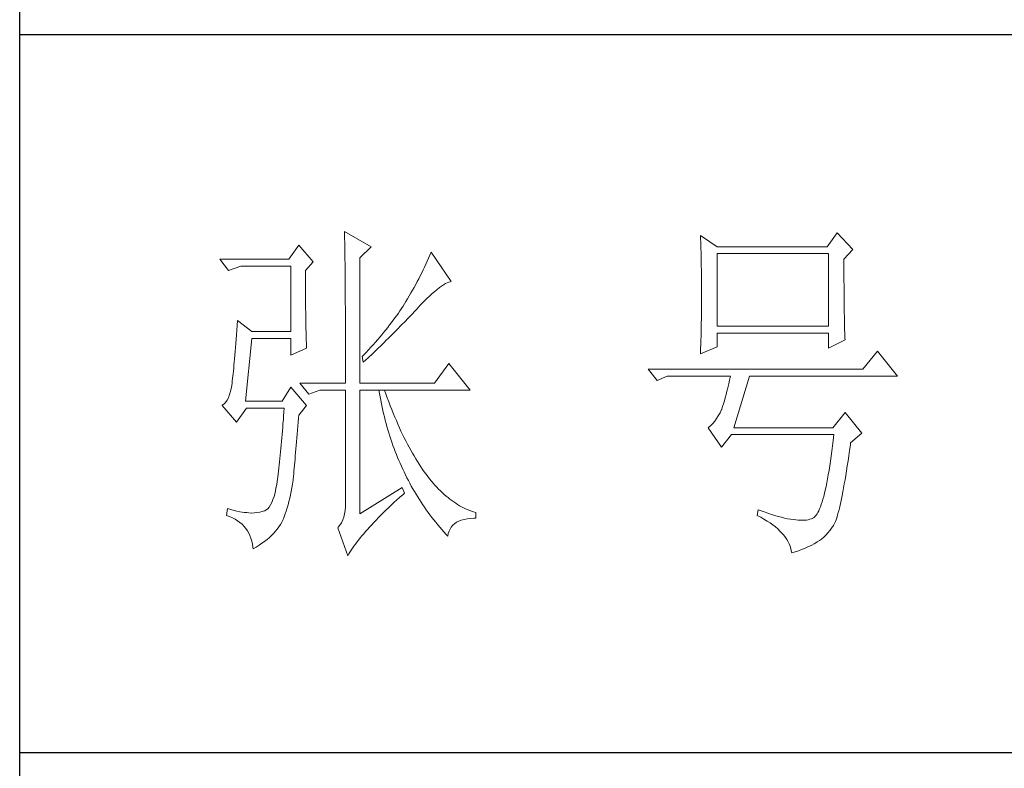
# Model space of a CAD drawing. Units: millimetres. Extents: x 582 to 12779, y -957 to 24187.
# Drawn here: x 12265 to 12451, y 3633 to 3774 of the extents above; entities that cross this region are included whole.
import ezdxf

# ---------------------------------------------------------------- set-up
doc = ezdxf.new("R2010")
doc.units = ezdxf.units.MM
doc.layers.add('轮廓线', color=7, linetype='Continuous', lineweight=20)

# ---------------------------------------------------------------- blocks, each defined once
blk = doc.blocks.new('文字')
at = {"layer": '轮廓线', "color": 7, "lineweight": 0}
for p, q in [((3765.42, 287.1), (3765.43, 286.9)), ((3769.15, 284.96), (3765.42, 287.1)), ((3765.43, 286.9), (3765.43, 286.68)), ((3765.43, 286.68), (3765.44, 286.45)), ((3765.44, 286.45), (3765.45, 286.21)), ((3765.45, 286.21), (3765.45, 285.96)), ((3815.17, 286.51), (3815.19, 286.05)), ((3817.5, 284.96), (3815.17, 286.51)), ((3834.29, 286.9), (3832.9, 284.96)), ((3836.47, 284.57), (3834.29, 286.9)), ((3759.04, 285.15), (3757.65, 283.21)), ((3761.06, 282.82), (3759.04, 285.15)), ((3765.45, 285.96), (3765.46, 285.69)), ((3765.46, 285.69), (3765.47, 285.41)), ((3765.47, 285.41), (3765.47, 285.11)), ((3765.47, 285.11), (3765.48, 284.81)), ((3765.48, 284.81), (3765.48, 284.49)), ((3767.59, 283.4), (3769.15, 284.96)), ((3815.19, 286.05), (3815.21, 285.59)), ((3815.21, 285.59), (3815.22, 285.12)), ((3815.22, 285.12), (3815.24, 284.65)), ((3832.9, 284.96), (3817.5, 284.96)), ((3765.48, 284.49), (3765.49, 284.15)), ((3765.49, 284.15), (3765.49, 283.81)), ((3765.49, 283.81), (3765.5, 283.45)), ((3765.5, 283.45), (3765.5, 283.08)), ((3777.37, 283.77), (3777.19, 283.35)), ((3777.55, 284.18), (3777.37, 283.77)), ((3780.34, 280.1), (3777.55, 284.18)), ((3815.24, 284.65), (3815.25, 284.18)), ((3815.25, 284.18), (3815.26, 283.7)), ((3815.26, 283.7), (3815.27, 283.23)), ((3817.5, 273.88), (3817.5, 283.99)), ((3817.5, 283.99), (3833.05, 283.99)), ((3833.05, 283.99), (3833.05, 273.88)), ((3835.23, 283.21), (3836.47, 284.57)), ((3757.65, 283.21), (3748.01, 283.21)), ((3748.01, 283.21), (3749.25, 281.65)), ((3749.25, 281.65), (3750.96, 282.24)), ((3750.96, 282.24), (3757.96, 282.24)), ((3757.96, 282.24), (3757.96, 273.1)), ((3759.98, 281.65), (3761.06, 282.82)), ((3765.5, 283.08), (3765.51, 282.69)), ((3765.51, 282.69), (3765.51, 282.29)), ((3765.51, 282.29), (3765.52, 281.88)), ((3767.59, 265.9), (3767.59, 283.4)), ((3776.62, 282.12), (3776.43, 281.71)), ((3776.82, 282.53), (3776.62, 282.12)), ((3777, 282.94), (3776.82, 282.53)), ((3777.19, 283.35), (3777, 282.94)), ((3815.27, 283.23), (3815.28, 282.75)), ((3815.28, 282.75), (3815.29, 282.26)), ((3815.29, 282.26), (3815.3, 281.78)), ((3835.23, 282.95), (3835.23, 283.21)), ((3835.23, 281.51), (3835.23, 282.95)), ((3759.98, 281.32), (3759.98, 281.65)), ((3759.98, 280.71), (3759.98, 281.32)), ((3759.98, 280.12), (3759.98, 280.71)), ((3765.52, 281.88), (3765.52, 281.46)), ((3765.52, 281.46), (3765.52, 281.02)), ((3765.52, 281.02), (3765.53, 280.57)), ((3776.02, 280.9), (3775.82, 280.49)), ((3776.23, 281.3), (3776.02, 280.9)), ((3776.43, 281.71), (3776.23, 281.3)), ((3815.3, 281.78), (3815.31, 281.29)), ((3815.31, 281.29), (3815.32, 280.3)), ((3835.23, 280.83), (3835.23, 281.51)), ((3835.23, 280.17), (3835.23, 280.83)), ((3759.98, 279.53), (3759.98, 280.12)), ((3759.98, 278.96), (3759.98, 279.53)), ((3765.53, 280.57), (3765.53, 280.1)), ((3765.53, 280.1), (3765.54, 279.63)), ((3765.54, 279.63), (3765.54, 279.13)), ((3775.39, 279.69), (3775.17, 279.28)), ((3775.6, 280.09), (3775.39, 279.69)), ((3775.82, 280.49), (3775.6, 280.09)), ((3778.7, 279.25), (3779, 279.46)), ((3779, 279.46), (3779.28, 279.64)), ((3779.28, 279.64), (3779.54, 279.8)), ((3779.54, 279.8), (3779.79, 279.92)), ((3779.79, 279.92), (3780.02, 280.01)), ((3780.02, 280.01), (3780.23, 280.07)), ((3780.23, 280.07), (3780.34, 280.1)), ((3815.32, 280.3), (3815.33, 279.31)), ((3815.33, 279.31), (3815.33, 277.32)), ((3835.24, 279.53), (3835.23, 280.17)), ((3835.24, 278.91), (3835.24, 279.53)), ((3759.99, 278.4), (3759.98, 278.96)), ((3759.99, 277.85), (3759.99, 278.4)), ((3765.54, 279.13), (3765.54, 278.63)), ((3765.54, 278.63), (3765.55, 278.11)), ((3765.55, 278.11), (3765.55, 277.58)), ((3774.48, 278.09), (3774.25, 277.69)), ((3774.71, 278.49), (3774.48, 278.09)), ((3775.17, 279.28), (3774.71, 278.49)), ((3776.94, 277.7), (3777.33, 278.07)), ((3777.33, 278.07), (3777.7, 278.41)), ((3777.7, 278.41), (3778.05, 278.72)), ((3778.05, 278.72), (3778.38, 279)), ((3778.38, 279), (3778.7, 279.25)), ((3835.24, 278.32), (3835.24, 278.91)), ((3835.25, 277.75), (3835.24, 278.32)), ((3760, 277.32), (3759.99, 277.85)), ((3760, 276.8), (3760, 277.32)), ((3760, 276.29), (3760, 276.8)), ((3765.55, 277.58), (3765.55, 277.04)), ((3765.55, 277.04), (3765.56, 276.48)), ((3773.61, 276.66), (3773.4, 276.34)), ((3773.81, 276.98), (3773.61, 276.66)), ((3774.01, 277.3), (3773.81, 276.98)), ((3774.25, 277.69), (3774.01, 277.3)), ((3775.68, 276.4), (3776.12, 276.87)), ((3776.12, 276.87), (3776.54, 277.3)), ((3776.54, 277.3), (3776.94, 277.7)), ((3815.33, 277.32), (3815.32, 276.31)), ((3835.25, 277.2), (3835.25, 277.75)), ((3835.26, 276.67), (3835.25, 277.2)), ((3835.26, 276.17), (3835.26, 276.67)), ((3760.01, 275.79), (3760, 276.29)), ((3760.02, 275.3), (3760.01, 275.79)), ((3760.03, 274.83), (3760.02, 275.3)), ((3765.56, 276.48), (3765.56, 275.91)), ((3765.56, 275.91), (3765.56, 275.33)), ((3765.56, 275.33), (3765.56, 274.74)), ((3772.73, 275.35), (3772.49, 275.02)), ((3772.96, 275.68), (3772.73, 275.35)), ((3773.18, 276.01), (3772.96, 275.68)), ((3773.4, 276.34), (3773.18, 276.01)), ((3774.23, 274.87), (3774.52, 275.17)), ((3774.52, 275.17), (3774.8, 275.46)), ((3774.8, 275.46), (3775.35, 276.05)), ((3775.35, 276.05), (3775.62, 276.34)), ((3775.62, 276.34), (3775.68, 276.4)), ((3815.31, 275.32), (3815.3, 274.82)), ((3815.32, 276.31), (3815.31, 275.81)), ((3815.31, 275.81), (3815.31, 275.32)), ((3835.27, 275.7), (3835.26, 276.17)), ((3835.28, 275.24), (3835.27, 275.7)), ((3835.29, 274.8), (3835.28, 275.24)), ((3750.44, 273.96), (3750.39, 273.29)), ((3750.49, 274.65), (3750.44, 273.96)), ((3752.51, 273.1), (3750.49, 274.65)), ((3760.03, 274.37), (3760.03, 274.83)), ((3760.04, 273.92), (3760.03, 274.37)), ((3760.05, 273.48), (3760.04, 273.92)), ((3765.56, 274.74), (3765.56, 274.12)), ((3765.56, 274.12), (3765.57, 273.5)), ((3771.74, 274.02), (3771.48, 273.68)), ((3772, 274.35), (3771.74, 274.02)), ((3772.25, 274.69), (3772, 274.35)), ((3772.49, 275.02), (3772.25, 274.69)), ((3772.78, 273.38), (3773.37, 273.98)), ((3773.37, 273.98), (3773.95, 274.57)), ((3773.95, 274.57), (3774.23, 274.87)), ((3815.29, 274.34), (3815.28, 273.85)), ((3815.28, 273.85), (3815.28, 273.37)), ((3815.3, 274.82), (3815.29, 274.34)), ((3833.05, 273.88), (3817.5, 273.88)), ((3835.3, 274.39), (3835.29, 274.8)), ((3835.3, 274.01), (3835.3, 274.39)), ((3835.31, 273.64), (3835.3, 274.01)), ((3750.34, 272.65), (3750.3, 272.03)), ((3750.39, 273.29), (3750.34, 272.65)), ((3757.96, 273.1), (3752.51, 273.1)), ((3760.06, 273.05), (3760.05, 273.48)), ((3760.07, 272.64), (3760.06, 273.05)), ((3760.08, 272.24), (3760.07, 272.64)), ((3765.57, 273.5), (3765.57, 272.87)), ((3765.57, 272.87), (3765.57, 272.22)), ((3770.65, 272.65), (3770.36, 272.31)), ((3770.93, 273), (3770.65, 272.65)), ((3771.21, 273.34), (3770.93, 273)), ((3771.48, 273.68), (3771.21, 273.34)), ((3771.58, 272.18), (3772.19, 272.78)), ((3772.19, 272.78), (3772.78, 273.38)), ((3815.25, 272.43), (3815.24, 271.96)), ((3815.26, 272.9), (3815.25, 272.43)), ((3815.28, 273.37), (3815.26, 272.9)), ((3817.5, 270.96), (3817.5, 272.9)), ((3817.5, 272.9), (3833.05, 272.9)), ((3833.05, 272.9), (3833.05, 270.77)), ((3835.32, 273.3), (3835.31, 273.64)), ((3835.34, 272.98), (3835.32, 273.3)), ((3835.35, 272.68), (3835.34, 272.98)), ((3835.36, 272.41), (3835.35, 272.68)), ((3750.25, 271.44), (3750.2, 270.87)), ((3750.3, 272.03), (3750.25, 271.44)), ((3751.58, 263.38), (3752.51, 272.13)), ((3752.51, 272.13), (3757.96, 272.13)), ((3757.96, 272.13), (3757.96, 269.79)), ((3760.1, 271.85), (3760.08, 272.24)), ((3760.11, 271.48), (3760.1, 271.85)), ((3760.12, 271.12), (3760.11, 271.48)), ((3760.13, 270.77), (3760.12, 271.12)), ((3765.57, 272.22), (3765.57, 271.56)), ((3765.57, 271.56), (3765.57, 270.88)), ((3769.45, 271.26), (3769.13, 270.91)), ((3769.76, 271.62), (3769.45, 271.26)), ((3770.06, 271.96), (3769.76, 271.62)), ((3770.02, 270.66), (3770.65, 271.27)), ((3770.36, 272.31), (3770.06, 271.96)), ((3770.65, 271.27), (3770.96, 271.57)), ((3770.96, 271.57), (3771.27, 271.88)), ((3771.27, 271.88), (3771.58, 272.18)), ((3815.23, 271.49), (3815.19, 270.58)), ((3815.24, 271.96), (3815.23, 271.49)), ((3833.05, 270.77), (3835.38, 271.93)), ((3835.37, 272.16), (3835.36, 272.41)), ((3835.38, 271.93), (3835.37, 272.16)), ((3750.12, 269.81), (3750.07, 269.31)), ((3750.16, 270.33), (3750.12, 269.81)), ((3750.2, 270.87), (3750.16, 270.33)), ((3757.96, 269.79), (3760.13, 270.77)), ((3765.57, 270.88), (3765.57, 269.49)), ((3768.15, 269.85), (3767.91, 269.6)), ((3768.48, 270.2), (3768.15, 269.85)), ((3768.81, 270.56), (3768.48, 270.2)), ((3768.72, 269.44), (3769.38, 270.05)), ((3769.13, 270.91), (3768.81, 270.56)), ((3769.38, 270.05), (3769.7, 270.35)), ((3769.7, 270.35), (3770.02, 270.66)), ((3815.17, 269.99), (3817.5, 270.96)), ((3815.18, 270.13), (3815.17, 269.99)), ((3815.19, 270.58), (3815.18, 270.13)), ((3839.89, 270.38), (3837.87, 267.85)), ((3842.69, 266.88), (3839.89, 270.38)), ((3749.99, 268.39), (3749.95, 267.97)), ((3750.03, 268.84), (3749.99, 268.39)), ((3750.07, 269.31), (3750.03, 268.84)), ((3765.57, 269.49), (3765.57, 268.78)), ((3765.57, 268.78), (3765.57, 265.9)), ((3767.91, 269.6), (3768.06, 268.82)), ((3768.06, 268.82), (3768.39, 269.13)), ((3768.39, 269.13), (3768.72, 269.44)), ((3780.03, 268.63), (3778.01, 265.9)), ((3782.99, 264.93), (3780.03, 268.63)), ((3749.87, 267.2), (3749.83, 266.86)), ((3749.91, 267.58), (3749.87, 267.2)), ((3749.95, 267.97), (3749.91, 267.58)), ((3837.87, 267.85), (3807.86, 267.85)), ((3807.86, 267.85), (3809.11, 266.29)), ((3749.72, 265.9), (3749.63, 265.3)), ((3749.76, 266.23), (3749.72, 265.96)), ((3749.72, 265.96), (3749.72, 265.9)), ((3749.8, 266.53), (3749.76, 266.23)), ((3749.83, 266.86), (3749.8, 266.53)), ((3759.2, 265.9), (3760.44, 264.35)), ((3759.2, 265.9), (3765.57, 265.9)), ((3767.59, 265.9), (3778.01, 265.9)), ((3809.11, 266.29), (3810.51, 266.88)), ((3810.51, 266.88), (3819.37, 266.88)), ((3819.13, 265.78), (3819, 265.26)), ((3819.25, 266.31), (3819.13, 265.78)), ((3819.37, 266.88), (3819.25, 266.31)), ((3819.84, 259.68), (3822.01, 266.88)), ((3822.01, 266.88), (3842.69, 266.88)), ((3749.38, 264.29), (3749.22, 263.87)), ((3749.51, 264.77), (3749.38, 264.29)), ((3749.63, 265.3), (3749.51, 264.77)), ((3757.96, 265.32), (3756.71, 263.38)), ((3760.13, 262.79), (3757.96, 265.32)), ((3760.44, 264.35), (3762, 264.93)), ((3762, 264.93), (3765.57, 264.93)), ((3765.57, 264.93), (3765.57, 249.18)), ((3767.59, 247.63), (3767.59, 264.93)), ((3767.59, 264.93), (3782.99, 264.93)), ((3770.24, 264.93), (3770.32, 264.45)), ((3770.32, 264.45), (3770.41, 263.97)), ((3771.2, 264.41), (3771.02, 264.93)), ((3771.41, 263.85), (3771.2, 264.41)), ((3818.76, 264.29), (3818.64, 263.85)), ((3818.88, 264.77), (3818.76, 264.29)), ((3819, 265.26), (3818.88, 264.77)), ((3748.58, 262.97), (3748.32, 262.8)), ((3748.32, 262.8), (3748.32, 262.79)), ((3748.32, 262.79), (3750.34, 260.46)), ((3748.82, 263.21), (3748.58, 262.97)), ((3749.03, 263.51), (3748.82, 263.21)), ((3749.22, 263.87), (3749.03, 263.51)), ((3756.71, 263.38), (3751.58, 263.38)), ((3759.04, 261.43), (3760.13, 262.79)), ((3770.41, 263.97), (3770.5, 263.5)), ((3770.5, 263.5), (3770.59, 263.03)), ((3770.59, 263.03), (3770.69, 262.56)), ((3771.62, 263.29), (3771.41, 263.85)), ((3771.83, 262.75), (3771.62, 263.29)), ((3818.39, 263.02), (3818.27, 262.64)), ((3818.52, 263.42), (3818.39, 263.02)), ((3818.64, 263.85), (3818.52, 263.42)), ((3750.34, 260.46), (3751.74, 262.4)), ((3751.74, 262.4), (3757.02, 262.4)), ((3756.98, 261.86), (3756.93, 261.32)), ((3757.02, 262.4), (3756.98, 261.86)), ((3759.01, 261.06), (3759.04, 261.43)), ((3770.69, 262.56), (3770.79, 262.1)), ((3770.79, 262.1), (3770.9, 261.64)), ((3770.9, 261.64), (3771.01, 261.18)), ((3772.04, 262.21), (3771.83, 262.75)), ((3772.25, 261.69), (3772.04, 262.21)), ((3772.46, 261.17), (3772.25, 261.69)), ((3817.91, 261.75), (3817.67, 261.32)), ((3818.13, 262.21), (3817.91, 261.75)), ((3818.15, 262.28), (3818.13, 262.21)), ((3818.27, 262.64), (3818.15, 262.28)), ((3835.38, 261.82), (3833.67, 259.68)), ((3837.72, 258.9), (3835.38, 261.82)), ((3756.84, 260.27), (3756.8, 259.75)), ((3756.89, 260.79), (3756.84, 260.27)), ((3756.93, 261.32), (3756.89, 260.79)), ((3758.92, 259.89), (3758.97, 260.47)), ((3758.97, 260.47), (3759.01, 261.06)), ((3771.01, 261.18), (3771.13, 260.73)), ((3771.13, 260.73), (3771.25, 260.28)), ((3771.25, 260.28), (3771.37, 259.83)), ((3772.68, 260.67), (3772.46, 261.17)), ((3772.9, 260.17), (3772.68, 260.67)), ((3773.11, 259.68), (3772.9, 260.17)), ((3816.91, 260.27), (3816.64, 259.99)), ((3817.18, 260.58), (3816.91, 260.27)), ((3817.43, 260.94), (3817.18, 260.58)), ((3817.67, 261.32), (3817.43, 260.94)), ((3756.71, 258.74), (3756.66, 258.24)), ((3756.75, 259.24), (3756.71, 258.74)), ((3756.8, 259.75), (3756.75, 259.24)), ((3758.78, 258.24), (3758.82, 258.78)), ((3758.82, 258.78), (3758.87, 259.33)), ((3758.87, 259.33), (3758.92, 259.89)), ((3771.37, 259.83), (3771.5, 259.38)), ((3771.5, 259.38), (3771.64, 258.94)), ((3771.64, 258.94), (3771.77, 258.5)), ((3773.33, 259.2), (3773.11, 259.68)), ((3773.56, 258.74), (3773.33, 259.2)), ((3773.78, 258.28), (3773.56, 258.74)), ((3816.35, 259.75), (3816.26, 259.68)), ((3816.26, 259.68), (3818.13, 256.96)), ((3816.64, 259.99), (3816.35, 259.75)), ((3818.13, 256.96), (3819.53, 258.71)), ((3819.53, 258.71), (3833.83, 258.71)), ((3833.67, 259.68), (3819.84, 259.68)), ((3833.83, 258.71), (3833.74, 257.91)), ((3836.16, 257.54), (3837.72, 258.9)), ((3756.62, 257.75), (3756.57, 257.26)), ((3756.66, 258.24), (3756.62, 257.75)), ((3758.69, 257.21), (3758.73, 257.72)), ((3758.73, 257.72), (3758.78, 258.24)), ((3771.77, 258.5), (3771.92, 258.07)), ((3771.92, 258.07), (3772.06, 257.64)), ((3772.06, 257.64), (3772.21, 257.21)), ((3774.01, 257.83), (3773.78, 258.28)), ((3774.23, 257.39), (3774.01, 257.83)), ((3774.46, 256.96), (3774.23, 257.39)), ((3833.74, 257.91), (3833.64, 257.14)), ((3836.01, 256.5), (3836.12, 257.28)), ((3836.12, 257.28), (3836.16, 257.54)), ((3756.48, 256.31), (3756.44, 255.85)), ((3756.53, 256.79), (3756.48, 256.31)), ((3756.57, 257.26), (3756.53, 256.79)), ((3758.56, 255.76), (3758.61, 256.23)), ((3758.61, 256.23), (3758.65, 256.71)), ((3758.65, 256.71), (3758.69, 257.21)), ((3772.21, 257.21), (3772.37, 256.78)), ((3772.37, 256.78), (3772.53, 256.36)), ((3772.53, 256.36), (3772.69, 255.94)), ((3772.69, 255.94), (3772.86, 255.52)), ((3774.69, 256.54), (3774.46, 256.96)), ((3774.92, 256.13), (3774.69, 256.54)), ((3775.16, 255.73), (3774.92, 256.13)), ((3833.55, 256.39), (3833.44, 255.68)), ((3833.64, 257.14), (3833.55, 256.39)), ((3835.91, 255.75), (3836.01, 256.5)), ((3756.35, 254.93), (3756.3, 254.49)), ((3756.39, 255.39), (3756.35, 254.93)), ((3756.44, 255.85), (3756.39, 255.39)), ((3758.45, 254.43), (3758.48, 254.86)), ((3758.48, 254.86), (3758.52, 255.3)), ((3758.52, 255.3), (3758.56, 255.76)), ((3772.86, 255.52), (3773.03, 255.11)), ((3773.03, 255.11), (3773.21, 254.7)), ((3773.21, 254.7), (3773.39, 254.29)), ((3775.39, 255.33), (3775.16, 255.73)), ((3775.63, 254.95), (3775.39, 255.33)), ((3775.87, 254.58), (3775.63, 254.95)), ((3776.11, 254.22), (3775.87, 254.58)), ((3833.35, 254.99), (3833.25, 254.33)), ((3833.44, 255.68), (3833.35, 254.99)), ((3835.69, 254.34), (3835.8, 255.03)), ((3835.8, 255.03), (3835.91, 255.75)), ((3756.17, 253.18), (3756.12, 252.76)), ((3756.21, 253.61), (3756.17, 253.18)), ((3756.26, 254.04), (3756.21, 253.61)), ((3756.3, 254.49), (3756.26, 254.04)), ((3758.3, 252.85), (3758.34, 253.23)), ((3758.34, 253.23), (3758.37, 253.62)), ((3758.37, 253.62), (3758.41, 254.02)), ((3758.41, 254.02), (3758.45, 254.43)), ((3773.39, 254.29), (3773.57, 253.88)), ((3773.57, 253.88), (3773.76, 253.49)), ((3773.76, 253.49), (3773.96, 253.09)), ((3776.35, 253.86), (3776.11, 254.22)), ((3776.59, 253.52), (3776.35, 253.86)), ((3776.83, 253.18), (3776.59, 253.52)), ((3777.08, 252.86), (3776.83, 253.18)), ((3833.15, 253.7), (3833.04, 253.1)), ((3833.25, 254.33), (3833.15, 253.7)), ((3835.48, 253.02), (3835.59, 253.67)), ((3835.59, 253.67), (3835.69, 254.34)), ((3755.98, 251.8), (3755.86, 251.17)), ((3756.09, 252.49), (3755.98, 251.8)), ((3756.12, 252.76), (3756.09, 252.49)), ((3758.08, 251.28), (3758.16, 251.8)), ((3758.16, 251.8), (3758.24, 252.33)), ((3758.24, 252.33), (3758.27, 252.49)), ((3758.27, 252.49), (3758.3, 252.85)), ((3773.96, 253.09), (3774.16, 252.69)), ((3774.16, 252.69), (3774.36, 252.3)), ((3774.36, 252.3), (3774.56, 251.91)), ((3774.56, 251.91), (3774.77, 251.53)), ((3777.33, 252.54), (3777.08, 252.86)), ((3777.58, 252.23), (3777.33, 252.54)), ((3777.83, 251.94), (3777.58, 252.23)), ((3778.08, 251.65), (3777.83, 251.94)), ((3832.83, 251.98), (3832.73, 251.46)), ((3832.94, 252.53), (3832.83, 251.98)), ((3833.04, 253.1), (3832.94, 252.53)), ((3835.17, 251.26), (3835.27, 251.82)), ((3835.27, 251.82), (3835.38, 252.41)), ((3835.38, 252.41), (3835.48, 253.02)), ((3755.73, 250.6), (3755.59, 250.08)), ((3755.86, 251.17), (3755.73, 250.6)), ((3757.88, 250.3), (3757.98, 250.78)), ((3757.98, 250.78), (3758.08, 251.28)), ((3773.5, 251.32), (3767.59, 247.63)), ((3773.81, 250.54), (3773.5, 251.32)), ((3773.57, 250.32), (3773.81, 250.54)), ((3774.77, 251.53), (3774.99, 251.15)), ((3774.99, 251.15), (3775.21, 250.77)), ((3775.21, 250.77), (3775.44, 250.39)), ((3778.34, 251.37), (3778.08, 251.65)), ((3778.59, 251.11), (3778.34, 251.37)), ((3778.85, 250.85), (3778.59, 251.11)), ((3779.11, 250.6), (3778.85, 250.85)), ((3779.37, 250.36), (3779.11, 250.6)), ((3832.51, 250.51), (3832.4, 250.08)), ((3832.62, 250.97), (3832.51, 250.51)), ((3832.73, 251.46), (3832.62, 250.97)), ((3834.97, 250.21), (3835.07, 250.72)), ((3835.07, 250.72), (3835.17, 251.26)), ((3755.27, 249.22), (3755.1, 248.88)), ((3755.43, 249.63), (3755.27, 249.22)), ((3755.59, 250.08), (3755.43, 249.63)), ((3757.55, 248.91), (3757.67, 249.36)), ((3757.67, 249.36), (3757.78, 249.82)), ((3757.78, 249.82), (3757.88, 250.3)), ((3765.57, 249.18), (3765.56, 248.63)), ((3771.96, 248.85), (3772.35, 249.21)), ((3772.35, 249.21), (3772.74, 249.58)), ((3772.74, 249.58), (3773.15, 249.95)), ((3773.15, 249.95), (3773.57, 250.32)), ((3775.44, 250.39), (3775.66, 250.02)), ((3775.66, 250.02), (3775.9, 249.65)), ((3775.9, 249.65), (3776.13, 249.28)), ((3776.13, 249.28), (3776.37, 248.92)), ((3779.64, 250.13), (3779.37, 250.36)), ((3779.9, 249.91), (3779.64, 250.13)), ((3780.17, 249.7), (3779.9, 249.91)), ((3780.43, 249.5), (3780.17, 249.7)), ((3780.7, 249.3), (3780.43, 249.5)), ((3780.97, 249.12), (3780.7, 249.3)), ((3781.24, 248.95), (3780.97, 249.12)), ((3832.17, 249.3), (3832.06, 248.95)), ((3832.29, 249.68), (3832.17, 249.3)), ((3832.4, 250.08), (3832.29, 249.68)), ((3834.68, 248.84), (3834.77, 249.27)), ((3834.77, 249.27), (3834.87, 249.73)), ((3834.87, 249.73), (3834.97, 250.21)), ((3749.1, 248.41), (3748.94, 247.43)), ((3749.56, 248.25), (3749.1, 248.41)), ((3750, 248.12), (3749.56, 248.25)), ((3750.41, 248.01), (3750, 248.12)), ((3750.79, 247.93), (3750.41, 248.01)), ((3751.14, 247.87), (3750.79, 247.93)), ((3751.45, 247.83), (3751.14, 247.87)), ((3751.74, 247.82), (3751.45, 247.83)), ((3751.77, 247.81), (3751.74, 247.82)), ((3752.09, 247.77), (3751.77, 247.81)), ((3752.44, 247.76), (3752.09, 247.77)), ((3752.81, 247.77), (3752.44, 247.76)), ((3753.2, 247.83), (3752.81, 247.77)), ((3753.62, 247.9), (3753.2, 247.83)), ((3754.07, 248.02), (3753.62, 247.9)), ((3754.29, 248.07), (3754.07, 248.02)), ((3754.51, 248.19), (3754.29, 248.07)), ((3754.72, 248.36), (3754.51, 248.19)), ((3754.91, 248.59), (3754.72, 248.36)), ((3755.1, 248.88), (3754.91, 248.59)), ((3757.16, 247.63), (3757.29, 248.04)), ((3757.29, 248.04), (3757.43, 248.47)), ((3757.43, 248.47), (3757.55, 248.91)), ((3765.51, 248.12), (3765.43, 247.64)), ((3765.56, 248.63), (3765.51, 248.12)), ((3770.51, 247.45), (3770.86, 247.79)), ((3770.86, 247.79), (3771.22, 248.14)), ((3771.22, 248.14), (3771.58, 248.49)), ((3771.58, 248.49), (3771.96, 248.85)), ((3776.37, 248.92), (3776.62, 248.56)), ((3776.62, 248.56), (3776.87, 248.2)), ((3776.87, 248.2), (3777.12, 247.85)), ((3777.12, 247.85), (3777.38, 247.5)), ((3781.52, 248.78), (3781.24, 248.95)), ((3781.79, 248.63), (3781.52, 248.78)), ((3782.07, 248.49), (3781.79, 248.63)), ((3782.35, 248.35), (3782.07, 248.49)), ((3782.63, 248.23), (3782.35, 248.35)), ((3782.91, 248.11), (3782.63, 248.23)), ((3783.19, 248), (3782.91, 248.11)), ((3783.48, 247.91), (3783.19, 248)), ((3783.77, 247.82), (3783.48, 247.91)), ((3783.77, 247.04), (3783.77, 247.82)), ((3823.26, 248.21), (3823.1, 247.43)), ((3823.51, 248.12), (3823.26, 248.21)), ((3824.06, 247.92), (3823.51, 248.12)), ((3824.58, 247.74), (3824.06, 247.92)), ((3825.09, 247.57), (3824.58, 247.74)), ((3831.59, 247.84), (3831.47, 247.64)), ((3831.71, 248.08), (3831.59, 247.84)), ((3831.83, 248.34), (3831.71, 248.08)), ((3831.94, 248.63), (3831.83, 248.34)), ((3832.06, 248.95), (3831.94, 248.63)), ((3834.3, 247.39), (3834.39, 247.71)), ((3834.39, 247.71), (3834.49, 248.06)), ((3834.49, 248.06), (3834.58, 248.44)), ((3834.58, 248.44), (3834.68, 248.84)), ((3748.94, 247.43), (3749.37, 247.27)), ((3749.37, 247.27), (3749.77, 247.09)), ((3749.77, 247.09), (3750.14, 246.89)), ((3750.14, 246.89), (3750.49, 246.68)), ((3750.49, 246.68), (3750.82, 246.44)), ((3750.82, 246.44), (3751.12, 246.18)), ((3756.48, 246.14), (3756.67, 246.46)), ((3756.67, 246.46), (3756.84, 246.78)), ((3756.84, 246.78), (3756.87, 246.85)), ((3756.87, 246.85), (3757.02, 247.24)), ((3757.02, 247.24), (3757.16, 247.63)), ((3765, 246.41), (3764.8, 246.07)), ((3765.18, 246.79), (3765, 246.41)), ((3765.32, 247.2), (3765.18, 246.79)), ((3765.43, 247.64), (3765.32, 247.2)), ((3769.24, 246.12), (3769.54, 246.45)), ((3769.54, 246.45), (3769.86, 246.77)), ((3769.86, 246.77), (3770.18, 247.11)), ((3770.18, 247.11), (3770.51, 247.45)), ((3777.38, 247.5), (3777.65, 247.15)), ((3777.65, 247.15), (3777.91, 246.81)), ((3777.91, 246.81), (3778.18, 246.47)), ((3778.18, 246.47), (3778.46, 246.13)), ((3780.8, 246.27), (3781.08, 246.46)), ((3781.08, 246.46), (3781.4, 246.63)), ((3781.4, 246.63), (3781.75, 246.77)), ((3781.75, 246.77), (3782.14, 246.87)), ((3782.14, 246.87), (3782.56, 246.96)), ((3782.56, 246.96), (3783.02, 247.01)), ((3783.02, 247.01), (3783.52, 247.04)), ((3783.52, 247.04), (3783.77, 247.04)), ((3823.1, 247.43), (3823.59, 247.17)), ((3823.59, 247.17), (3824.05, 246.91)), ((3824.05, 246.91), (3824.49, 246.64)), ((3824.49, 246.64), (3824.9, 246.37)), ((3824.9, 246.37), (3825.28, 246.09)), ((3825.58, 247.43), (3825.09, 247.57)), ((3826.05, 247.29), (3825.58, 247.43)), ((3826.5, 247.17), (3826.05, 247.29)), ((3826.93, 247.06), (3826.5, 247.17)), ((3827.35, 246.97), (3826.93, 247.06)), ((3827.75, 246.9), (3827.35, 246.97)), ((3828.12, 246.84), (3827.75, 246.9)), ((3828.48, 246.79), (3828.12, 246.84)), ((3828.82, 246.76), (3828.48, 246.79)), ((3829.14, 246.74), (3828.82, 246.76)), ((3829.45, 246.74), (3829.14, 246.74)), ((3829.73, 246.75), (3829.45, 246.74)), ((3830, 246.78), (3829.73, 246.75)), ((3830.24, 246.82), (3830, 246.78)), ((3830.47, 246.88), (3830.24, 246.82)), ((3830.68, 246.96), (3830.47, 246.88)), ((3830.88, 247.04), (3830.68, 246.96)), ((3830.97, 247.09), (3830.88, 247.04)), ((3831.1, 247.19), (3830.97, 247.09)), ((3831.22, 247.31), (3831.1, 247.19)), ((3831.34, 247.46), (3831.22, 247.31)), ((3831.47, 247.64), (3831.34, 247.46)), ((3833.85, 246.18), (3833.93, 246.37)), ((3833.93, 246.37), (3834.02, 246.58)), ((3834.02, 246.58), (3834.12, 246.82)), ((3834.12, 246.82), (3834.21, 247.09)), ((3834.21, 247.09), (3834.3, 247.39)), ((3751.12, 246.18), (3751.39, 245.91)), ((3751.39, 245.91), (3751.64, 245.61)), ((3751.64, 245.61), (3751.86, 245.29)), ((3751.86, 245.29), (3752.06, 244.96)), ((3752.06, 244.96), (3752.23, 244.61)), ((3755.25, 244.63), (3755.53, 244.92)), ((3755.53, 244.92), (3755.8, 245.22)), ((3755.8, 245.22), (3756.05, 245.52)), ((3756.05, 245.52), (3756.28, 245.83)), ((3756.28, 245.83), (3756.48, 246.14)), ((3764.56, 245.76), (3764.49, 245.68)), ((3764.49, 245.68), (3765.89, 241.79)), ((3764.8, 246.07), (3764.56, 245.76)), ((3768.12, 244.86), (3768.38, 245.17)), ((3768.38, 245.17), (3768.65, 245.48)), ((3768.65, 245.48), (3768.94, 245.8)), ((3768.94, 245.8), (3769.24, 246.12)), ((3778.46, 246.13), (3779.02, 245.46)), ((3779.02, 245.46), (3779.32, 245.13)), ((3779.32, 245.13), (3779.61, 244.81)), ((3779.94, 244.88), (3780.04, 245.21)), ((3780.04, 245.21), (3780.18, 245.52)), ((3780.18, 245.52), (3780.35, 245.79)), ((3780.35, 245.79), (3780.56, 246.04)), ((3780.56, 246.04), (3780.8, 246.27)), ((3825.28, 246.09), (3825.64, 245.81)), ((3825.64, 245.81), (3825.97, 245.53)), ((3825.97, 245.53), (3826.28, 245.24)), ((3826.28, 245.24), (3826.56, 244.95)), ((3826.56, 244.95), (3826.82, 244.66)), ((3832.69, 244.67), (3832.99, 245)), ((3832.99, 245), (3833.29, 245.36)), ((3833.29, 245.36), (3833.59, 245.76)), ((3833.59, 245.76), (3833.67, 245.88)), ((3833.67, 245.88), (3833.76, 246.01)), ((3833.76, 246.01), (3833.85, 246.18)), ((3752.23, 244.61), (3752.37, 244.23)), ((3752.37, 244.23), (3752.49, 243.84)), ((3752.49, 243.84), (3752.58, 243.43)), ((3753.51, 243.27), (3753.89, 243.53)), ((3753.89, 243.53), (3754.26, 243.8)), ((3754.26, 243.8), (3754.61, 244.07)), ((3754.61, 244.07), (3754.94, 244.35)), ((3754.94, 244.35), (3755.25, 244.63)), ((3766.95, 243.4), (3767.16, 243.68)), ((3767.16, 243.68), (3767.38, 243.97)), ((3767.38, 243.97), (3767.62, 244.27)), ((3767.62, 244.27), (3767.86, 244.56)), ((3767.86, 244.56), (3768.12, 244.86)), ((3779.61, 244.81), (3779.88, 244.52)), ((3779.88, 244.52), (3779.94, 244.88)), ((3826.82, 244.66), (3827.05, 244.36)), ((3827.05, 244.36), (3827.25, 244.06)), ((3827.25, 244.06), (3827.43, 243.75)), ((3827.43, 243.75), (3827.58, 243.45)), ((3831.04, 243.45), (3831.3, 243.6)), ((3831.3, 243.6), (3831.5, 243.74)), ((3831.5, 243.74), (3831.79, 243.92)), ((3831.79, 243.92), (3832.09, 244.13)), ((3832.09, 244.13), (3832.39, 244.38)), ((3832.39, 244.38), (3832.69, 244.67)), ((3752.58, 243.43), (3752.65, 243)), ((3752.65, 243), (3752.67, 242.77)), ((3752.67, 242.77), (3753.1, 243.01)), ((3753.1, 243.01), (3753.51, 243.27)), ((3766.04, 242.05), (3766.2, 242.31)), ((3766.2, 242.31), (3766.37, 242.57)), ((3766.37, 242.57), (3766.55, 242.84)), ((3766.55, 242.84), (3766.75, 243.12)), ((3766.75, 243.12), (3766.95, 243.4)), ((3827.58, 243.45), (3827.7, 243.14)), ((3827.7, 243.14), (3827.8, 242.82)), ((3827.8, 242.82), (3827.87, 242.5)), ((3827.87, 242.5), (3827.92, 242.18)), ((3827.92, 242.18), (3828.41, 242.34)), ((3828.41, 242.34), (3828.87, 242.5)), ((3828.87, 242.5), (3829.3, 242.66)), ((3829.3, 242.66), (3829.71, 242.81)), ((3829.71, 242.81), (3830.09, 242.97)), ((3830.09, 242.97), (3830.43, 243.13)), ((3830.43, 243.13), (3830.75, 243.29)), ((3830.75, 243.29), (3831.04, 243.45)), ((3765.89, 241.79), (3766.04, 242.05))]:
    blk.add_line(p, q, dxfattribs=at)

msp = doc.modelspace()

# ---------------------------------------------------------------- linework, layer by layer
for p, q in [((12264.98, 3386.29), (12264.98, 7187.62)), ((12264.98, 3771.25), (12738.38, 3771.25)), ((12264.98, 3635.63), (12738.38, 3635.63))]:
    msp.add_line(p, q)

# ---------------------------------------------------------------- block references
at = {"layer": '轮廓线', "color": 0, "linetype": 'ByBlock', "lineweight": 13, "xscale": 1.352786813871106, "yscale": 1.352786813871106, "zscale": 1.352786813871106}
msp.add_blockref('文字', (7232.54, 3345.7), dxfattribs=at)

doc.saveas('drawing.dxf')
